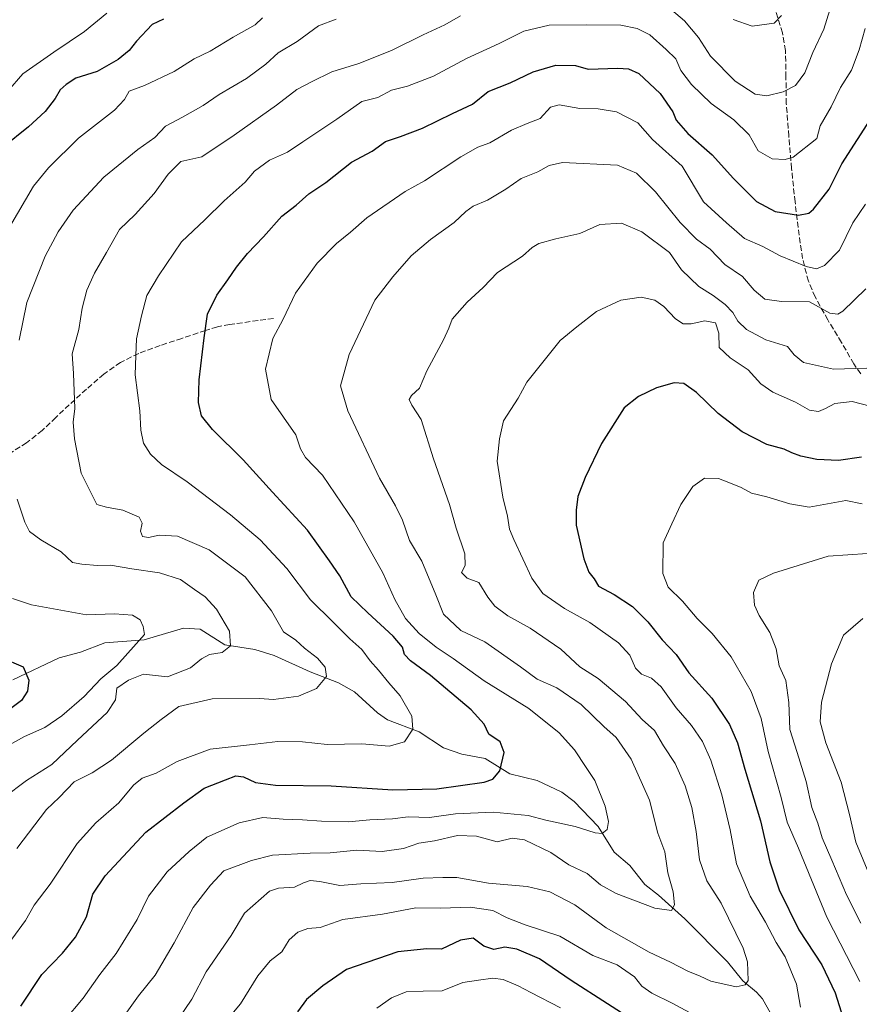
# Model space of a CAD drawing. Units: metres. Extents: x 559753 to 563188, y 4721750 to 4724093.
# Drawn here: x 562381 to 562629, y 4722700 to 4722990 of the extents above; entities that cross this region are included whole.
import ezdxf

# ---------------------------------------------------------------- set-up
doc = ezdxf.new("R2010")
doc.units = ezdxf.units.M
doc.header["$MEASUREMENT"] = 0
doc.linetypes.add('DGN Style 3', pattern=[2.307223458686699, 1.648016756204785, -0.6592067024819142])
for name, color, linetype, lineweight in [('Corriente natural lineal', 142, 'Continuous', 13), ('Curva de nivel maestra', 30, 'Continuous', 30), ('Curva de nivel normal', 30, 'Continuous', 0), ('Senda', 7, 'DGN Style 3', 0)]:
    doc.layers.add(name, color=color, linetype=linetype, lineweight=lineweight)

msp = doc.modelspace()

# ---------------------------------------------------------------- linework, layer by layer
at = {"layer": 'Corriente natural lineal', "color": 142, "linetype": 'Continuous', "lineweight": 13}
msp.add_polyline3d([(562606.0466, 4722690.497099999, 618.2258000000002), (562599.9551999997, 4722701.469799999, 615.9094000000041), (562598.1832999997, 4722703.4145, 615.321299999996), (562594.1443999996, 4722706.721799999, 614.4274000000005), (562589.6240999997, 4722712.302999999, 613.2600999999995), (562576.9868999999, 4722724.991800001, 610.4786000000023), (562569.3128000004, 4722731.980799999, 609.2295000000013), (562565.2005000003, 4722735.206, 608.4456999999966), (562560.7652000003, 4722740.7575, 607.149900000004), (562556.1421999997, 4722744.714000001, 606.0918999999994), (562551.4455000004, 4722752.247300001, 604.3733000000066), (562544.3554999996, 4722759.6635, 602.945000000007), (562540.7452999996, 4722762.3577, 602.0859999999957), (562533.4833000004, 4722765.8862, 600.9793000000063), (562525.3553999999, 4722767.8574, 599.7502999999997), (562518.0744000003, 4722772.3748, 598.1248999999953), (562511.2549000002, 4722773.615499999, 596.9780000000028), (562505.8585000001, 4722775.463199999, 596.0967999999993), (562498.6837999999, 4722780.236500001, 595.0256999999983), (562489.2945999998, 4722783.711300001, 593.2909999999974), (562486.3778999997, 4722785.774300001, 592.7909000000072), (562479.5223000003, 4722791.984800001, 591.5733999999939), (562474.8468000004, 4722794.630200001, 590.6589999999997), (562466.448, 4722797.943600001, 588.8991999999998), (562455.8974000001, 4722802.753500001, 587.1693999999989), (562450.1332, 4722804.5219, 586.1785999999993), (562441.3461999996, 4722805.870999999, 584.4700000000012), (562434.0785999997, 4722810.4527, 582.7318999999989), (562429.1151999999, 4722810.809599999, 581.7360000000045), (562417.5199999996, 4722807.387399999, 579.609700000001), (562405.8699000003, 4722806.511499999, 578.235400000005), (562398.7125000004, 4722803.693399999, 577.1828999999998), (562392.4469999997, 4722802.054099999, 576.368100000007), (562378.7402999997, 4722795.573200001, 574.068299999999)], dxfattribs=at)
at = {"layer": 'Curva de nivel maestra', "color": 30, "linetype": 'Continuous', "lineweight": 30, "flags": 128}
for points, elevation in [([(562423.1799999997, 4722990.470100001), (562419.8300000001, 4722988.860099999), (562415.25, 4722984.030099999), (562413.04, 4722981.210100001), (562409.8600000005, 4722978.550100001), (562403.6600000003, 4722975.040100001), (562397.2999999998, 4722973.110099999), (562394.4900000002, 4722971.210100001), (562392.6900000004, 4722969.630100001), (562391.2000000002, 4722967.040100001), (562388.2599999999, 4722963.280099999), (562383.3499999996, 4722958.700099999), (562375.8099999996, 4722952.6601)], 575), ([(562381.0800000001, 4722699.270099999), (562387.3300000001, 4722708.600099999), (562393.3799999999, 4722714.940099999), (562397.25, 4722719.600099999), (562400.5, 4722725.600099999), (562402.3600000005, 4722732.270099999), (562405.9600000001, 4722737.7401), (562418.04, 4722750.620100001), (562429.1799999997, 4722759.280099999), (562435.1799999997, 4722763.5701), (562441.5199999996, 4722766.040100001), (562444.5199999996, 4722767.2401), (562446.8499999996, 4722766.9301), (562450.3600000005, 4722765.2501), (562456.2100000001, 4722764.4901), (562472.6900000004, 4722764.300100001), (562490.8499999996, 4722763.110099999), (562503.8499999996, 4722763.420100001), (562517.8499999996, 4722765.360099999), (562520.3899999997, 4722766.2301), (562522.4500000002, 4722768.700099999), (562523.6799999997, 4722774.130100001), (562522.5099999999, 4722777.210100001), (562519.1799999997, 4722779.5001), (562517.7999999998, 4722782.460100001), (562514.0099999999, 4722786.710100001), (562502.04, 4722796.860099999), (562496.0899999999, 4722801.140100001), (562494.3600000005, 4722803.050100001), (562493.6900000004, 4722805.210100001), (562491.0199999996, 4722808.390100001), (562483.4900000002, 4722815.290100001), (562478.5599999996, 4722820.0801), (562475.2400000002, 4722826.270099999), (562472.1900000004, 4722830.630100001), (562465.6600000003, 4722839.7401), (562455.3600000005, 4722850.960100001), (562446.6900000004, 4722860.5001), (562437.6299999999, 4722869.4001), (562434.4699999997, 4722873.440099999), (562433.4900000002, 4722877.4101), (562433.7599999999, 4722884.0701), (562435.25, 4722896.4901), (562436.1799999997, 4722903.460100001), (562438.9199999999, 4722909.0101), (562442.2400000002, 4722913.530099999), (562444.7300000004, 4722917.340100001), (562448.0099999999, 4722921.350099999), (562452.7100000001, 4722926.2301), (562458.0999999996, 4722932.350099999), (562462.3600000005, 4722935.610099999), (562466.0800000001, 4722938.950099999), (562471.1500000004, 4722942.280099999), (562478.7300000004, 4722948.280099999), (562484.7400000002, 4722951.5601), (562488.6799999997, 4722954.4301), (562493.1399999997, 4722955.840100001), (562499.6799999997, 4722958.290100001), (562508.5199999996, 4722962.620100001), (562514.3399999999, 4722965.420100001), (562519, 4722969.1801), (562525.4500000002, 4722971.690099999), (562532.3099999996, 4722974.940099999), (562538.9400000004, 4722976.880100001), (562544.8200000003, 4722976.8101), (562548.5199999996, 4722975.7301), (562557.29, 4722976.0101), (562560.3799999999, 4722975.8201), (562563.4299999997, 4722974.4901), (562569.7599999999, 4722968.5801), (562573.4699999997, 4722963.140100001), (562574.5, 4722960.670100001), (562577.9100000003, 4722956.7301), (562585.0700000003, 4722950.4301), (562591.3700000001, 4722943.460100001), (562598.2199999997, 4722936.640100001), (562603.6500000004, 4722933.7501), (562610.5499999998, 4722932.6601), (562613.5899999999, 4722933.280099999), (562614.9800000004, 4722934.380100001), (562619.6399999997, 4722940.360099999), (562623.3600000005, 4722947.7601), (562632.5800000001, 4722962.120100001)], 600), ([(562629.1900000004, 4722861.280099999), (562622.3799999999, 4722860.2601), (562616.0199999996, 4722860.5601), (562611.29, 4722861.5801), (562608.6500000004, 4722862.5001), (562606.3300000001, 4722863.610099999), (562601.2400000002, 4722865.0001), (562593.9299999997, 4722868.690099999), (562586.8899999997, 4722874.100099999), (562580.4800000004, 4722880.350099999), (562576.7400000002, 4722882.9801), (562573.8499999996, 4722883.1801), (562568.6600000003, 4722881.670100001), (562563.4100000003, 4722879.140100001), (562559.1799999997, 4722875.8301), (562552.4699999997, 4722865.280099999), (562547.6299999999, 4722855.280099999), (562545.5, 4722849.610099999), (562545.0099999999, 4722845.5801), (562545.0199999996, 4722841.1501), (562547.25, 4722831.2401), (562548.7100000001, 4722827.280099999), (562550.25, 4722825.3101), (562551.5899999999, 4722823.2301), (562556.2000000002, 4722820.710100001), (562561.6200000001, 4722817.1601), (562566.1200000001, 4722812.6601), (562570.2999999998, 4722807.340100001), (562574.4699999997, 4722803.0101), (562578.2000000002, 4722797.5801), (562585.0099999999, 4722790.100099999), (562590.2599999999, 4722782.3301), (562592.5599999996, 4722777.0001), (562594.7000000002, 4722769.210100001), (562599.4000000004, 4722753.9301), (562602.1299999999, 4722741.880100001), (562604.8700000001, 4722733.620100001), (562610.6900000004, 4722721.770099999), (562617.4199999999, 4722711.5001), (562621.4100000003, 4722703.1601), (562624.8600000005, 4722692.280099999)], 625), ([(562375.4000000004, 4722802.100099999), (562381.7999999998, 4722799.380100001), (562383.4900000002, 4722795.5001), (562383.0800000001, 4722792.170100001), (562381.3399999999, 4722789.420100001), (562378.1799999997, 4722787.090100001)], 575), ([(562564.9699999997, 4722693.0801), (562543.4900000002, 4722706.8301), (562534.1100000005, 4722713.2501), (562527.4900000002, 4722716.090100001), (562523.9600000001, 4722716.640100001), (562520.6799999997, 4722715.960100001), (562517.7100000001, 4722716.960100001), (562514.5800000001, 4722719.3101), (562510.8899999997, 4722718.710100001), (562505.2199999997, 4722716.0601), (562500.9500000002, 4722716.190099999), (562492.3799999999, 4722715.2501), (562477.1900000004, 4722710.100099999), (562470.2300000004, 4722705.2601), (562465.4100000003, 4722701.2401), (562462.75, 4722697.600099999)], 625)]:
    msp.add_lwpolyline(points, dxfattribs=dict(at, elevation=elevation))
at = {"layer": 'Curva de nivel normal', "color": 30, "linetype": 'Continuous', "lineweight": 0, "flags": 128}
for points, elevation in [([(562620.6600000003, 4722996.170100001), (562618.0800000001, 4722987.5001), (562614.8499999996, 4722980.630100001), (562612.4000000004, 4722974.600099999), (562609.6900000004, 4722970.880100001), (562606.0599999996, 4722969.050100001), (562601.1900000004, 4722967.880100001), (562597.8300000001, 4722968.370100001), (562591.9199999999, 4722972.200099999), (562584.5700000003, 4722979.600099999), (562581.0199999996, 4722985.020099999), (562576.9400000004, 4722989.970100001), (562567.3399999999, 4722998.220100001)], 590), ([(562372.9299999997, 4722921.020099999), (562384.8099999996, 4722941.1801), (562389.25, 4722946.6501), (562398.1799999997, 4722955.4001), (562408.7199999997, 4722963.6501), (562411.7000000002, 4722966.780099999), (562413.0599999996, 4722969.2401), (562417.6399999997, 4722970.9001), (562426.3399999999, 4722975.0801), (562432.2800000003, 4722978.8101), (562437.0199999996, 4722981.050100001), (562443.7199999997, 4722985.140100001), (562450.2400000002, 4722988.840100001), (562452.4500000002, 4722990.860099999)], 580), ([(562406.4600000001, 4722992.2501), (562399.8700000001, 4722986.790100001), (562390.8799999999, 4722980.7401), (562381.7000000002, 4722974.370100001), (562377.2599999999, 4722969.280099999)], 570), ([(562510.8499999996, 4722991.4301), (562506.1900000004, 4722988.8201), (562499.8499999996, 4722985.840100001), (562490.5199999996, 4722981.2601), (562480.8499999996, 4722977.350099999), (562472.8499999996, 4722974.920100001), (562466.8499999996, 4722971.950099999), (562462.5199999996, 4722969.6801), (562456.5199999996, 4722965.130100001), (562444.0599999996, 4722956.2601), (562434.5099999999, 4722949.840100001), (562428.3399999999, 4722948.4801), (562424.5800000001, 4722944.7301), (562420.4800000004, 4722939.0601), (562414.8399999999, 4722932.880100001), (562410.1900000004, 4722928.440099999), (562406.4299999997, 4722921.670100001), (562402.8399999999, 4722915.5101), (562400.5800000001, 4722910.470100001), (562399.1699999999, 4722905.1601), (562398.2400000002, 4722898.950099999), (562396.29, 4722891.690099999), (562396.6699999999, 4722885.9101), (562397.0499999998, 4722875.5801), (562396.5999999996, 4722871.5701), (562396.9800000004, 4722866.630100001), (562398.9199999999, 4722856.5001), (562403.5300000003, 4722847.300100001), (562406.4000000004, 4722846.5001), (562411.2599999999, 4722845.630100001), (562416.0099999999, 4722843.5001), (562416.9600000001, 4722841.7301), (562416.4400000004, 4722839.460100001), (562417.04, 4722837.870100001), (562418.75, 4722837.520099999), (562421.9100000003, 4722838.2401), (562427.3600000005, 4722837.9101), (562436.7100000001, 4722833.940099999), (562447.2599999999, 4722825.920100001), (562455.1100000005, 4722815.870100001), (562458.6600000003, 4722809.720100001), (562462.2300000004, 4722807.210100001), (562464.8600000005, 4722804.920100001), (562468.6600000003, 4722801.9901), (562470.9500000002, 4722799.3101), (562471.3200000003, 4722796.550100001), (562468.3200000003, 4722793.040100001), (562463.0499999998, 4722790.720100001), (562455.6500000004, 4722789.7401), (562451.5499999998, 4722790.0801), (562437.6200000001, 4722789.950099999), (562427.7000000002, 4722787.6801), (562422.5599999996, 4722783.880100001), (562417.3600000005, 4722779.840100001), (562407.8899999997, 4722771.860099999), (562402.1799999997, 4722768.120100001), (562396.8399999999, 4722765.440099999), (562392.4699999997, 4722760.8301), (562388.6699999999, 4722757.270099999), (562379.9199999999, 4722745.7401)], 590), ([(562474.1600000003, 4722990.470100001), (562468.9199999999, 4722988.540100001), (562462.6399999997, 4722983.880100001), (562457.0800000001, 4722980.520099999), (562453.4000000004, 4722977.1601), (562447.6900000004, 4722972.960100001), (562439.6799999997, 4722968.200099999), (562434.8799999999, 4722964.9901), (562428.8099999996, 4722961.530099999), (562423.7599999999, 4722958.9301), (562420.6500000004, 4722955.5601), (562415.5999999996, 4722952.0701), (562405.6399999997, 4722943.860099999), (562396.5800000001, 4722934.090100001), (562392.1500000004, 4722927.7401), (562388.2800000003, 4722920.540100001), (562382.9000000004, 4722906.850099999), (562380.5800000001, 4722895.7601)], 585), ([(562605.5199999996, 4722991.590100001), (562603.3799999999, 4722989.280099999), (562596.9400000004, 4722988.440099999), (562591.2800000003, 4722990.4001)], 585), ([(562378.4299999997, 4722719.030099999), (562382.4600000001, 4722724.5001), (562385.0999999996, 4722729.0801), (562389.75, 4722735.270099999), (562397.7599999999, 4722747.220100001), (562403.2800000003, 4722753.390100001), (562410.0599999996, 4722759.220100001), (562414.3799999999, 4722764.5001), (562416.9199999999, 4722766.530099999), (562421, 4722768.0001), (562427.2199999997, 4722771.4301), (562437.0099999999, 4722775.0601), (562448.5899999999, 4722776.420100001), (562456.9600000001, 4722777.4001), (562464.2599999999, 4722777.220100001), (562471.4800000004, 4722776.5001), (562481.6900000004, 4722776.630100001), (562489.8099999996, 4722775.950099999), (562494.2999999998, 4722777.270099999), (562496.7699999996, 4722780.960100001), (562496.4800000004, 4722784.790100001), (562493.0599999996, 4722790.8201), (562489.6600000003, 4722794.6601), (562486.6399999997, 4722798.360099999), (562484.1600000003, 4722801.1601), (562481.75, 4722804.5101), (562478.2000000002, 4722807.620100001), (562473.2599999999, 4722812.540100001), (562466.6100000005, 4722819.130100001), (562459.5999999996, 4722828.390100001), (562451.7300000004, 4722836.840100001), (562443.0199999996, 4722844.270099999), (562430.1500000004, 4722853.940099999), (562422.6100000005, 4722859.0701), (562419.3300000001, 4722862.090100001), (562417.3399999999, 4722865.390100001), (562416.5700000003, 4722869.2401), (562416.1799999997, 4722874.950099999), (562414.8600000005, 4722885.4901), (562415.0700000003, 4722891.290100001), (562415.2400000002, 4722896.130100001), (562416.7599999999, 4722902.9901), (562418.25, 4722908.950099999), (562421.7300000004, 4722914.7401), (562428.4800000004, 4722924.780099999), (562435.4100000003, 4722931.300100001), (562441.0800000001, 4722936.840100001), (562447.3399999999, 4722942.390100001), (562450.0800000001, 4722945.5801), (562454.4500000002, 4722948.920100001), (562459.7999999998, 4722951.190099999), (562464.3200000003, 4722954.2601), (562474.3099999996, 4722960.950099999), (562481.7000000002, 4722966.190099999), (562486.4500000002, 4722967.390100001), (562490.5199999996, 4722969.520099999), (562495.1900000004, 4722970.710100001), (562502.8499999996, 4722973.6501), (562512.5700000003, 4722978.9101), (562522.2199999997, 4722983.280099999), (562529.5599999996, 4722986.9001), (562537.0199999996, 4722988.6601), (562547.8799999999, 4722988.800100001), (562558.1699999999, 4722988.670100001), (562562.9699999997, 4722987.7401), (562566.75, 4722985.870100001), (562571.5599999996, 4722981.520099999), (562574.4100000003, 4722978.8101), (562575.8600000005, 4722975.340100001), (562579.0300000003, 4722971.1501), (562584.8200000003, 4722965.620100001), (562591.4600000001, 4722960.780099999), (562596.0499999998, 4722956.390100001), (562598.7000000002, 4722951.640100001), (562602.8200000003, 4722949.2401), (562606.6799999997, 4722949.040100001), (562609.0199999996, 4722949.7601), (562616.0199999996, 4722955.280099999), (562616.9199999999, 4722958.960100001), (562620.2000000002, 4722964.610099999), (562622.9600000001, 4722970.270099999), (562626.1900000004, 4722975.470100001), (562628.4699999997, 4722981.390100001), (562630.2699999996, 4722987.710100001)], 595), ([(562630.3300000001, 4722935.940099999), (562626.5999999996, 4722930.370100001), (562622.6699999999, 4722922.280099999), (562618.2199999997, 4722917.840100001), (562615.9100000003, 4722916.8201), (562612.79, 4722917.550100001), (562605.1299999999, 4722920.610099999), (562600.0700000003, 4722923.390100001), (562594.5999999996, 4722925.7501), (562589.3099999996, 4722930.4101), (562582.5199999996, 4722936.610099999), (562576.2100000001, 4722947.0801), (562567.4800000004, 4722955.020099999), (562563.1200000001, 4722959.9101), (562556.8600000005, 4722963.100099999), (562551.4600000001, 4722964.0001), (562546.0599999996, 4722964.110099999), (562539.9500000002, 4722965.2401), (562537.4000000004, 4722964.520099999), (562534.3899999997, 4722961.120100001), (562530.5199999996, 4722959.720100001), (562525.8499999996, 4722957.770099999), (562519.4600000001, 4722953.9801), (562515.9900000002, 4722952.690099999), (562510.9400000004, 4722949.890100001), (562500.2199999997, 4722942.7301), (562494.5199999996, 4722939.6501), (562483.1600000003, 4722931.8301), (562478.4299999997, 4722927.600099999), (562474.2100000001, 4722924.270099999), (562468.5099999999, 4722918.530099999), (562462.1200000001, 4722909.610099999), (562458.4800000004, 4722901.950099999), (562455.4600000001, 4722896.2501), (562453.2699999996, 4722887.170100001), (562455, 4722878.270099999), (562462.2199999997, 4722867.8101), (562463.5899999999, 4722863.690099999), (562465.1299999999, 4722861.1601), (562470.1100000005, 4722855.9001), (562479.5, 4722842.1501), (562487.9500000002, 4722827.140100001), (562491.4600000001, 4722819.280099999), (562494.6299999999, 4722813.630100001), (562498.6399999997, 4722809.200099999), (562503.7000000002, 4722805.1601), (562508.7199999997, 4722801.8101), (562517.8200000003, 4722795.2401), (562531, 4722787.050100001), (562539.9699999997, 4722779.880100001), (562544.5199999996, 4722774.9101), (562547.8899999997, 4722769.710100001), (562550.4699999997, 4722765.890100001), (562553.5099999999, 4722758.3201), (562554.5599999996, 4722753.7601), (562554.0800000001, 4722751.440099999), (562552.6100000005, 4722750.2501), (562550.54, 4722750.420100001), (562544.6399999997, 4722752.2301), (562536.0199999996, 4722754.1501), (562530.8499999996, 4722755.540100001), (562520.5199999996, 4722756.4801), (562509.3700000001, 4722755.9801), (562501.6500000004, 4722754.890100001), (562495.4199999999, 4722755.170100001), (562490.7699999996, 4722754.520099999), (562484.1299999999, 4722754.2501), (562477.79, 4722753.6601), (562469.8300000001, 4722753.8101), (562464.2599999999, 4722754.290100001), (562458.5199999996, 4722754.4001), (562452.5199999996, 4722754.920100001), (562445.5199999996, 4722753.3201), (562436.0199999996, 4722749.090100001), (562430.7800000003, 4722744.860099999), (562424.2699999996, 4722738.940099999), (562418.7599999999, 4722731.7501), (562415.4299999997, 4722724.840100001), (562409.2000000002, 4722714.7601), (562404.3799999999, 4722708.6501), (562399.5099999999, 4722701.620100001), (562393.9100000003, 4722694.940099999)], 605), ([(562630.4600000001, 4722910.9001), (562623.6699999999, 4722904.360099999), (562622.1699999999, 4722903.390100001), (562619.8499999996, 4722903.7501), (562613.8499999996, 4722907.040100001), (562605.5199999996, 4722907.140100001), (562600.6799999997, 4722907.860099999), (562597.5099999999, 4722910.5601), (562594.0199999996, 4722914.5101), (562588.8499999996, 4722918.140100001), (562584.5, 4722922.6601), (562580.5199999996, 4722925.610099999), (562575.7000000002, 4722930.5001), (562568.4100000003, 4722939.550100001), (562562.7400000002, 4722945.0701), (562557.1900000004, 4722947.380100001), (562540.9000000004, 4722948.210100001), (562536.9699999997, 4722947.340100001), (562533.6200000001, 4722945.420100001), (562528.7800000003, 4722943.5001), (562524.1900000004, 4722940.340100001), (562518.79, 4722937.110099999), (562514.6100000005, 4722935.340100001), (562512.3799999999, 4722933.770099999), (562509.0099999999, 4722930.440099999), (562502.0099999999, 4722925.5101), (562496.3300000001, 4722920.600099999), (562490.8499999996, 4722914.4801), (562485.54, 4722907.5801), (562478.04, 4722891.5801), (562475.4500000002, 4722882.300100001), (562477.6200000001, 4722874.9101), (562486.9199999999, 4722855.030099999), (562491.6799999997, 4722846.860099999), (562493.7199999997, 4722842.670100001), (562495.79, 4722836.6801), (562499.4600000001, 4722830.550100001), (562503.5999999996, 4722820.610099999), (562505.79, 4722814.960100001), (562510.9100000003, 4722810.090100001), (562517.9900000002, 4722806.790100001), (562528.5300000003, 4722799.4001), (562533.4600000001, 4722795.7401), (562539.2400000002, 4722793.140100001), (562546.4800000004, 4722788.3201), (562553.1200000001, 4722781.8201), (562556.8200000003, 4722778.5801), (562561.2199999997, 4722772.1501), (562566.6200000001, 4722760.0001), (562569.0800000001, 4722750.270099999), (562571.0899999999, 4722744.790100001), (562571.9900000002, 4722738.5701), (562573.5499999998, 4722732.970100001), (562573.9600000001, 4722729.210100001), (562573.0800000001, 4722727.4901), (562568.2000000002, 4722728.140100001), (562556.8200000003, 4722732.550100001), (562552.1900000004, 4722735.0801), (562548.1900000004, 4722738.4001), (562542.8499999996, 4722740.9901), (562537.5, 4722744.5801), (562529.75, 4722748.360099999), (562526.0599999996, 4722748.8201), (562521.7100000001, 4722747.790100001), (562515.5300000003, 4722749.420100001), (562509.9500000002, 4722749.6501), (562503.1900000004, 4722748.0801), (562498.5199999996, 4722747.4001), (562494.0700000003, 4722745.7601), (562487.7300000004, 4722744.940099999), (562480.2199999997, 4722745.3101), (562472.4299999997, 4722744.4801), (562466.4500000002, 4722744.390100001), (562455.3300000001, 4722743.850099999), (562449.1299999999, 4722742.2601), (562441.0199999996, 4722739.1601), (562437.0599999996, 4722734.940099999), (562431.9299999997, 4722728.350099999), (562426.4000000004, 4722717.920100001), (562420.7699999996, 4722708.4101), (562415.8200000003, 4722702.280099999), (562409.1900000004, 4722692.940099999)], 610), ([(562630.7100000001, 4722887.4901), (562620.8600000005, 4722887.170100001), (562612, 4722889.210100001), (562609.3099999996, 4722891.450099999), (562607.3200000003, 4722893.940099999), (562600.9400000004, 4722895.840100001), (562595.2100000001, 4722898.880100001), (562592.6500000004, 4722901.370100001), (562591.1699999999, 4722903.9301), (562588.9500000002, 4722906.2401), (562585.4000000004, 4722908.970100001), (562581.1299999999, 4722911.5801), (562576.0999999996, 4722916.4901), (562572.5199999996, 4722921.6501), (562564.3499999996, 4722927.7401), (562558.3700000001, 4722930.3301), (562551.9100000003, 4722929.860099999), (562546.04, 4722927.2501), (562539, 4722925.6801), (562534, 4722924.2601), (562531.9800000004, 4722923.0701), (562529.0999999996, 4722920.5701), (562521.7599999999, 4722915.7301), (562517.54, 4722911.3101), (562512.8300000001, 4722906.950099999), (562508.3799999999, 4722901.950099999), (562507.4500000002, 4722899.340100001), (562505.8499999996, 4722895.870100001), (562500.9500000002, 4722886.6801), (562498.79, 4722881.610099999), (562496.4000000004, 4722879.470100001), (562495.7400000002, 4722878.280099999), (562496.5, 4722876.590100001), (562499.2400000002, 4722872.340100001), (562502.9100000003, 4722860.7301), (562507.5999999996, 4722847.280099999), (562509.5899999999, 4722840.3201), (562512.0899999999, 4722832.7601), (562512.2199999997, 4722829.3101), (562511.1500000004, 4722827.2401), (562512.8399999999, 4722825.5801), (562516.2699999996, 4722824.3101), (562518.8700000001, 4722819.9801), (562520.9400000004, 4722817.2501), (562524.8499999996, 4722814.460100001), (562531.3600000005, 4722810.780099999), (562540.4800000004, 4722804.600099999), (562546.0199999996, 4722799.420100001), (562551.4299999997, 4722795.9801), (562559.5199999996, 4722789.200099999), (562564.4900000002, 4722783.8201), (562568.0499999998, 4722780.600099999), (562570.7800000003, 4722776.0701), (562574.1799999997, 4722770.870100001), (562577.1600000003, 4722764.280099999), (562579.1399999997, 4722757.9101), (562580.3499999996, 4722750.8201), (562581.3300000001, 4722742.420100001), (562583.5199999996, 4722736.2601), (562587.7199999997, 4722729.6601), (562594.2199999997, 4722716.340100001), (562595.4800000004, 4722712.3101), (562595.75, 4722706.840100001), (562594.8700000001, 4722705.550100001), (562592.1699999999, 4722704.9801), (562584.7000000002, 4722706.630100001), (562581.5300000003, 4722708.130100001), (562577.9000000004, 4722709.550100001), (562572.8200000003, 4722712.270099999), (562566.5199999996, 4722715.210100001), (562553.8499999996, 4722722.4101), (562544.5499999998, 4722729.1501), (562537.2100000001, 4722733.030099999), (562530.54, 4722734.620100001), (562519.0999999996, 4722735.5701), (562509.8099999996, 4722737.220100001), (562505.6799999997, 4722737.200099999), (562499.8399999999, 4722737.020099999), (562490.6500000004, 4722735.800100001), (562481.4000000004, 4722735.360099999), (562475.25, 4722734.9001), (562469.3700000001, 4722736.040100001), (562466.5199999996, 4722736.300100001), (562464.5199999996, 4722735.6601), (562461.8499999996, 4722734.360099999), (562457.1900000004, 4722734.050100001), (562454.4500000002, 4722733.1801), (562447.1100000005, 4722726.6601), (562443.1799999997, 4722720.120100001), (562435.8399999999, 4722709.4001), (562431.5800000001, 4722701.3301), (562425.7699999996, 4722692.7401)], 615), ([(562631.75, 4722876.3301), (562626.4400000004, 4722877.700099999), (562621.2800000003, 4722877.100099999), (562618.54, 4722875.5601), (562616.4299999997, 4722874.720100001), (562613.8300000001, 4722875.140100001), (562609.6900000004, 4722877.450099999), (562602.9800000004, 4722880.4101), (562599.4600000001, 4722882.9301), (562595.7599999999, 4722887.030099999), (562590.3899999997, 4722890.5101), (562587.2100000001, 4722893.5701), (562587.04, 4722897.790100001), (562586.0899999999, 4722900.850099999), (562582.9000000004, 4722901.5001), (562578.9500000002, 4722900.5701), (562576.54, 4722900.540100001), (562574.29, 4722902.0601), (562570.8799999999, 4722905.6801), (562568.1900000004, 4722907.5701), (562564.1900000004, 4722908.460100001), (562558.1900000004, 4722907.540100001), (562550.9299999997, 4722904.220100001), (562545.1699999999, 4722899.720100001), (562540.2599999999, 4722895.6801), (562530.3799999999, 4722883.420100001), (562527.8899999997, 4722878.610099999), (562523.54, 4722871.950099999), (562522.4000000004, 4722866.700099999), (562521.6399999997, 4722860.040100001), (562523.3799999999, 4722849.4001), (562524.7100000001, 4722843.800100001), (562525.3300000001, 4722840.0001), (562526.5499999998, 4722836.9801), (562529.2000000002, 4722831.280099999), (562531.8499999996, 4722825.520099999), (562535.1399999997, 4722820.9801), (562541.5300000003, 4722816.630100001), (562549.0499999998, 4722812.4801), (562557.4199999999, 4722806.450099999), (562560.8399999999, 4722802.8201), (562562.4699999997, 4722798.950099999), (562564.2000000002, 4722797.270099999), (562567.2100000001, 4722796.090100001), (562570.0999999996, 4722793.450099999), (562574.5, 4722787.3101), (562579.0099999999, 4722782.040100001), (562582.2100000001, 4722777.3101), (562584.7000000002, 4722771.840100001), (562587.9600000001, 4722761.600099999), (562590.3700000001, 4722751.290100001), (562592.3200000003, 4722741.280099999), (562596.2800000003, 4722731.720100001), (562600.8399999999, 4722724.0701), (562603.9400000004, 4722718.030099999), (562606.6799999997, 4722713.840100001), (562610.0199999996, 4722705.770099999), (562611.1900000004, 4722698.940099999)], 620), ([(562629.4000000004, 4722847.520099999), (562624.5199999996, 4722848.4901), (562613.7300000004, 4722846.470100001), (562608.0099999999, 4722847.450099999), (562601.1900000004, 4722849.5601), (562596.7300000004, 4722850.670100001), (562593.7000000002, 4722852.3101), (562590.54, 4722853.540100001), (562586.9400000004, 4722854.970100001), (562582.7999999998, 4722855.0101), (562579.4000000004, 4722852.630100001), (562575.8600000005, 4722847.280099999), (562573.1600000003, 4722841.610099999), (562570.6600000003, 4722835.9301), (562570.5300000003, 4722826.890100001), (562572.0800000001, 4722822.890100001), (562576.3399999999, 4722818.780099999), (562580.6299999999, 4722813.6801), (562585.0999999996, 4722809.190099999), (562590.6900000004, 4722802.3101), (562596.5999999996, 4722792.140100001), (562599.5300000003, 4722784.1601), (562601.5999999996, 4722774.360099999), (562605.4400000004, 4722760.790100001), (562607.2599999999, 4722753.550100001), (562610.54, 4722745.920100001), (562618.9199999999, 4722725.550100001), (562628.6799999997, 4722706.5701)], 630), ([(562380.0300000003, 4722848.860099999), (562382.2999999998, 4722842.110099999), (562383.7199999997, 4722839.290100001), (562387.0599999996, 4722836.8101), (562393, 4722833.280099999), (562396.3899999997, 4722830.1801), (562399.1299999999, 4722829.6501), (562403.7400000002, 4722829.270099999), (562407.6200000001, 4722829.390100001), (562413.8799999999, 4722828.3201), (562422.0099999999, 4722827.130100001), (562428.2400000002, 4722825.110099999), (562432.3600000005, 4722822.210100001), (562435.5099999999, 4722820.050100001), (562438.8600000005, 4722816.4301), (562442.7300000004, 4722809.940099999), (562443, 4722805.610099999), (562440.5199999996, 4722803.590100001), (562436.7999999998, 4722802.9801), (562434.4100000003, 4722801.790100001), (562431.2199999997, 4722799.0701), (562424.4400000004, 4722796.420100001), (562417.2699999996, 4722797.270099999), (562412.8700000001, 4722795.4801), (562409.4100000003, 4722793.090100001), (562409.0499999998, 4722789.6501), (562406.5800000001, 4722785.950099999), (562397.8200000003, 4722777.7401), (562390.2599999999, 4722770.5701), (562382.79, 4722765.800100001), (562375.9600000001, 4722760.710100001)], 585), ([(562636.7599999999, 4722833.2501), (562619.3099999996, 4722832.0701), (562603.2199999997, 4722826.9901), (562598.9100000003, 4722824.950099999), (562597.25, 4722821.3201), (562597.6100000005, 4722817.5801), (562598.9299999997, 4722814.5101), (562602.1299999999, 4722809.5601), (562603.9400000004, 4722804.700099999), (562604.9100000003, 4722799.670100001), (562606.8399999999, 4722795.360099999), (562607.7300000004, 4722788.880100001), (562608, 4722780.850099999), (562610.1399999997, 4722774.120100001), (562612.8600000005, 4722765.5101), (562614.54, 4722757.860099999), (562616.29, 4722753.2601), (562617.5800000001, 4722748.940099999), (562620.4500000002, 4722742.300100001), (562624.6900000004, 4722732.1601), (562628.9299999997, 4722723.800100001)], 635), ([(562368.8399999999, 4722771.4801), (562382.1799999997, 4722778.800100001), (562388.1799999997, 4722781.4801), (562393.1799999997, 4722784.9001), (562399.8399999999, 4722790.600099999), (562404.6799999997, 4722795.840100001), (562409.4400000004, 4722799.780099999), (562417.6399999997, 4722808.950099999), (562417.1799999997, 4722811.300100001), (562416.3200000003, 4722813.2601), (562414.04, 4722814.590100001), (562408.7300000004, 4722815.020099999), (562400.4800000004, 4722814.7401), (562384.2699999996, 4722817.6801), (562378.7000000002, 4722819.550100001)], 580), ([(562629.54, 4722813.6501), (562623.8499999996, 4722808.7501), (562620.2800000003, 4722800.280099999), (562617.4000000004, 4722788.950099999), (562616.9800000004, 4722783.1601), (562618.6200000001, 4722777.0001), (562623.1299999999, 4722765.3201), (562625.6699999999, 4722755.8201), (562627.4800000004, 4722747.630100001), (562634.0300000003, 4722731.9901)], 640), ([(562581.1200000001, 4722695.9301), (562573.3399999999, 4722700.110099999), (562567.29, 4722703.140100001), (562564.3700000001, 4722705.140100001), (562562.1600000003, 4722707.9101), (562557.0800000001, 4722711.5001), (562549.8499999996, 4722714.190099999), (562540.1799999997, 4722719.960100001), (562529.9400000004, 4722723.290100001), (562524.6100000005, 4722725.370100001), (562520.4299999997, 4722727.520099999), (562513.6600000003, 4722728.5001), (562505.0599999996, 4722728.1601), (562497.6299999999, 4722728.2601), (562487.8399999999, 4722726.390100001), (562476.1200000001, 4722724.8101), (562469.4100000003, 4722722.440099999), (562465.7999999998, 4722722.1801), (562462.7999999998, 4722721.140100001), (562460.2800000003, 4722718.880100001), (562458.1200000001, 4722715.300100001), (562454.6600000003, 4722712.600099999), (562451.04, 4722708.200099999), (562445.9600000001, 4722699.940099999), (562439.25, 4722691.940099999)], 620), ([(562540.3899999997, 4722698.8101), (562531.5800000001, 4722703.3301), (562527.8499999996, 4722705.2601), (562523.4299999997, 4722707.1801), (562520.4299999997, 4722707.5101), (562516.1399999997, 4722706.890100001), (562511.5300000003, 4722706.2301), (562505.4600000001, 4722703.8201), (562499.8499999996, 4722703.6501), (562494.8499999996, 4722703.4901), (562490.5199999996, 4722701.700099999), (562486.1900000004, 4722698.700099999)], 630)]:
    msp.add_lwpolyline(points, dxfattribs=dict(at, elevation=elevation))
at = {"layer": 'Senda', "color": 7, "linetype": 'DGN Style 3', "lineweight": 0}
for points in [[(562628.9401000004, 4722885.840100001, 620.2676000000065), (562626.9001000002, 4722888.770099999, 619.4406000000017), (562623.2801000001, 4722895.120100001, 617.0519999999962), (562619.2200999996, 4722901.7601, 615.0500999999931), (562615.4801000003, 4722908.530099999, 612.482600000003), (562613.4901000002, 4722913.200099999, 611.5424000000058), (562611.7500999998, 4722919.850099999, 609.5828000000038), (562610.7701000003, 4722926.7301, 607.6374000000069), (562609.5601000004, 4722936.5701, 605.0527000000002), (562608.5201000003, 4722946.4101, 600.9793000000063), (562607.7301000003, 4722955.960100001, 598.8108000000066), (562606.9801000003, 4722965.520099999, 595.286500000002), (562606.8701, 4722973.350099999, 595.6300000000047), (562606.7401000002, 4722981.220100001, 594.7880000000005), (562605.8800999997, 4722986.4301, 592.3040999999939), (562602.3501000004, 4722997.520099999, 588.7225999999937)], [(562455.6700999998, 4722902.1801, 607.8111000000063), (562442.7100999998, 4722900.4001, 603.2599000000046), (562439.1001000004, 4722899.690099999, 602.7409000000043), (562435.5800999999, 4722898.6501, 602.093200000003), (562428.6101000002, 4722896.290100001, 600.670100000003), (562422.2200999996, 4722894.1801, 598.7354999999952), (562415.8901000004, 4722891.8301, 597.7998999999982), (562410.5000999998, 4722889.200099999, 596.4184999999999), (562405.6001000004, 4722885.7501, 595.6119999999937), (562400.4600999998, 4722881.300100001, 593.4389999999985), (562395.4200999998, 4722876.720100001, 591.3236000000034), (562391.4401000004, 4722872.920100001, 591.1861000000063), (562387.4200999998, 4722869.140100001, 589.7927999999956), (562382.8300999999, 4722865.4801, 589.2304000000004), (562377.8901000004, 4722862.370100001, 587.3151999999973)]]:
    msp.add_polyline3d(points, dxfattribs=at)

doc.saveas('drawing.dxf')
